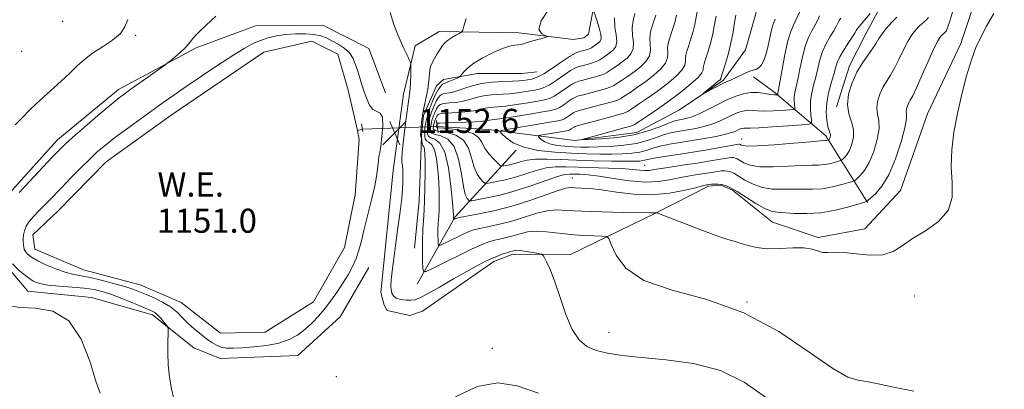
# Model space of a CAD drawing. Extents: x 2087300 to 2090200, y 332300 to 335200.
# Drawn here: x 2089110 to 2089437, y 334243 to 334366 of the extents above; entities that cross this region are included whole.
import ezdxf

# ---------------------------------------------------------------- set-up
doc = ezdxf.new("R2010")
doc.units = 0
doc.header["$MEASUREMENT"] = 0
doc.linetypes.add('rvrstm', pattern=[117.1, 50, -3.9, 0.5, -3.9, 0.5, -3.9, 0.5, -3.9, 50])
for name, color, linetype, lineweight in [('CULVERT - HEADWALL', 44, 'Continuous', 13), ('DTM HARD BREAKLINE', 7, 'Continuous', 0), ('DTM SPOT ELEVATION', 2, 'Continuous', 13), ('INDEX CONTOUR', 41, 'Continuous', 13), ('INTERMEDIATE CONTOUR', 44, 'Continuous', 0), ('INTERMEDIATE CONTOUR DEPRESSION', 44, 'Continuous', 0), ('POND', 7, 'Continuous', 0), ('SPOT ELEVATION', 7, 'Continuous', 0), ('STREAM - RIVER SINGLE LINE', 142, 'rvrstm', 0), ('STREAM - RIVER SINGLE LINE UNDER ROAD', 9, 'Continuous', 0), ('WATER ELEVATION', 140, 'Continuous', 0)]:
    doc.layers.add(name, color=color, linetype=linetype, lineweight=lineweight)
doc.styles.add('Style-ITALICS', font='ITALICS.shx')

# ---------------------------------------------------------------- blocks, each defined once
blk = doc.blocks.new('SPOT')
at = {"layer": 'SPOT ELEVATION'}
for p, q in [((-3.91, -3.91), (3.82, 3.81)), ((-1.65, 3.77), (1.72, -3.93))]:
    blk.add_line(p, q, dxfattribs=at)

msp = doc.modelspace()

# ---------------------------------------------------------------- linework, layer by layer
at = {"layer": 'CULVERT - HEADWALL'}
for points in [[(2089223, 334331.01, 1152.27), (2089223.52, 334328.46, 1152.27)], [(2089247.96, 334332.14, 1140.5), (2089248.49, 334328.07, 1140.5)]]:
    msp.add_polyline3d(points, dxfattribs=at)
at = {"layer": 'DTM HARD BREAKLINE'}
for points in [[(2089380.909, 334336.649, 1141.594), (2089385.172, 334350.231, 1141.512), (2089390.563, 334360.854, 1141.015), (2089395.49, 334369.923, 1140.386), (2089397.615, 334373.847, 1139.723), (2089401.185, 334381.241, 1139.309), (2089404.338, 334387.363, 1138.813), (2089409.772, 334396.794, 1138.581), (2089414.53, 334404.969, 1138.167)], [(2089429.16, 334378.83, 1148.03), (2089422.2, 334357.68, 1147.73), (2089411.04, 334334.26, 1147.44), (2089402.15, 334308.85, 1147.14), (2089390.24, 334296.13, 1147.14), (2089374.78, 334293.23, 1147.73), (2089359.63, 334298.37, 1146.85), (2089346.34, 334308.95, 1146.26), (2089342.47, 334310.59, 1146.26), (2089338.32, 334310.29, 1146.26), (2089320.73, 334301.33, 1148.03), (2089292.46, 334287.55, 1151.57), (2089273.38, 334287.64, 1152.46), (2089266.99, 334285.24, 1152.46), (2089243.29, 334268.7, 1153.05), (2089239.1, 334267.31, 1153.05), (2089231.63, 334268.98, 1152.46), (2089230.6, 334270.75, 1152.46), (2089229.43, 334274.92, 1152.46), (2089233.53, 334315.5, 1152.75), (2089236.96, 334340.84, 1152.75), (2089240.92, 334356.86, 1151.57), (2089248.84, 334361.7, 1150.69), (2089275.33, 334361.17, 1148.32), (2089293.44, 334358.99, 1147.73), (2089296.95, 334359.53, 1147.73), (2089298.51, 334360.78, 1147.73), (2089300.08, 334369.5, 1145.96)], [(2089230.98, 334341.23, 1153.38), (2089225.47, 334356.03, 1153.19), (2089210.22, 334363.8, 1153.05), (2089187.89, 334363.49, 1153.05), (2089168.14, 334356.21, 1153.72), (2089142.34, 334342.36, 1154.46), (2089122.11, 334325.7, 1154.58), (2089107.05, 334308.98, 1154.49), (2089102.12, 334293.73, 1154.35), (2089102.29, 334287.07, 1154.35), (2089112.21, 334275.44, 1155.04), (2089133.34, 334273.29, 1155.67), (2089153.58, 334267.51, 1154.54), (2089167.36, 334256.61, 1153.13), (2089176.08, 334253.03, 1152.63), (2089201.87, 334254.03, 1152.84), (2089216.01, 334266.82, 1153.18), (2089225.47, 334283.29, 1152.84)], [(2089240.677, 334289.664, 1150.884), (2089242.203, 334305.426, 1150.834), (2089242.92, 334323.392, 1150.553), (2089243.005, 334327.152, 1149.89), (2089243.646, 334333.751, 1149.791), (2089247.951, 334343.587, 1149.178), (2089250.314, 334345.664, 1148.682), (2089261.646, 334347.683, 1147.258), (2089276.344, 334347.699, 1147.258), (2089281.467, 334348.304, 1147.142)], [(2089391.15, 334304.87, 1146.09), (2089377.35, 334327.02, 1139.6), (2089360.53, 334341.33, 1133.7), (2089353.26, 334346.64, 1132.51)], [(2089241.53, 334277.75, 1150.81), (2089254.14, 334300.08, 1145.8), (2089274.4, 334322.26, 1138.12)]]:
    msp.add_polyline3d(points, dxfattribs=at)
at = {"layer": 'DTM SPOT ELEVATION'}
for p in [(2089123.74, 334365.06, 1157.4), (2089148.04, 334360.43, 1155.8), (2089110.12, 334355.04, 1157.67), (2089349.37, 334325.96, 1139.22), (2089317.15, 334317.2, 1141.09), (2089293.12, 334312.95, 1145.18), (2089406.78, 334273.84, 1148.99), (2089351.15, 334271.79, 1150), (2089305.3, 334261.64, 1151.26), (2089266.52, 334256.46, 1153.57), (2089214.66, 334246.94, 1152.83)]:
    msp.add_point(p, dxfattribs=at)
at = {"layer": 'INDEX CONTOUR'}
for points in [[(2089392.044, 334367.666, 1140), (2089387.813, 334362.635, 1140), (2089387.608, 334362.354, 1140), (2089387.425, 334362.025, 1140), (2089387.044, 334361.368, 1140), (2089386.248, 334360.105, 1140), (2089384.918, 334358.079, 1140), (2089383.362, 334355.647, 1140), (2089381.996, 334353.292, 1140), (2089381.112, 334351.343, 1140), (2089380.521, 334349.51, 1140), (2089379.916, 334347.346, 1140), (2089379.086, 334344.54, 1140), (2089378.22, 334341.301, 1140), (2089377.607, 334337.973, 1140), (2089377.457, 334334.869, 1140), (2089377.658, 334332.196, 1140), (2089378.02, 334330.132, 1140), (2089378.377, 334328.781, 1140), (2089378.663, 334327.965, 1140), (2089378.834, 334327.428, 1140), (2089378.865, 334326.961, 1140), (2089378.788, 334326.548, 1140), (2089378.655, 334326.211, 1140), (2089378.51, 334325.972, 1140), (2089378.378, 334325.814, 1140), (2089378.217, 334325.673, 1140), (2089378.155, 334325.643, 1140), (2089377.827, 334325.543, 1140), (2089377.549, 334325.474, 1140), (2089377.246, 334325.421, 1140), (2089375.417, 334325.297, 1140), (2089372.189, 334325.042, 1140), (2089366.633, 334324.575, 1140), (2089360.128, 334324.051, 1140), (2089354.514, 334323.679, 1140), (2089351.177, 334323.607, 1140), (2089349.695, 334323.746, 1140), (2089349.194, 334323.95, 1140), (2089348.938, 334324.097, 1140), (2089348.753, 334324.181, 1140), (2089348.6, 334324.221, 1140), (2089348.366, 334324.22, 1140), (2089347.622, 334324.107, 1140), (2089345.863, 334323.8, 1140), (2089342.743, 334323.242, 1140), (2089338.562, 334322.511, 1140), (2089333.782, 334321.717, 1140), (2089328.875, 334320.955, 1140), (2089324.382, 334320.273, 1140), (2089320.852, 334319.705, 1140), (2089318.652, 334319.274, 1140), (2089316.555, 334318.757, 1140), (2089315.539, 334318.624, 1140), (2089313.791, 334318.558, 1140), (2089310.745, 334318.551, 1140), (2089306.07, 334318.597, 1140), (2089300.371, 334318.704, 1140), (2089294.489, 334318.883, 1140), (2089289.145, 334319.118, 1140), (2089284.572, 334319.293, 1140), (2089280.885, 334319.267, 1140), (2089278.125, 334318.949, 1140), (2089276.043, 334318.446, 1140), (2089274.314, 334317.916, 1140), (2089272.702, 334317.488, 1140), (2089271.289, 334317.179, 1140), (2089270.245, 334316.979, 1140), (2089269.639, 334316.914, 1140), (2089269.15, 334317.151, 1140), (2089268.36, 334317.893, 1140), (2089266.997, 334319.264, 1140), (2089265.376, 334321.065, 1140), (2089263.958, 334323.012, 1140), (2089263.005, 334324.859, 1140), (2089261.973, 334326.472, 1140), (2089260.119, 334327.751, 1140), (2089256.997, 334328.627, 1140), (2089253.371, 334329.174, 1140), (2089250.303, 334329.498, 1140), (2089248.588, 334329.698, 1140), (2089247.955, 334329.831, 1140), (2089247.867, 334329.942, 1140), (2089247.875, 334330.071, 1140), (2089247.898, 334330.228, 1140), (2089247.942, 334330.414, 1140), (2089248.011, 334330.627, 1140), (2089248.095, 334330.841, 1140), (2089248.18, 334331.027, 1140), (2089248.345, 334331.161, 1140), (2089249.038, 334331.255, 1140), (2089250.796, 334331.327, 1140), (2089257.598, 334331.485, 1140), (2089260.859, 334331.612, 1140), (2089262.922, 334331.788, 1140), (2089264.05, 334331.978, 1140), (2089264.76, 334332.134, 1140), (2089265.583, 334332.24, 1140), (2089267.084, 334332.409, 1140), (2089269.837, 334332.785, 1140), (2089274.118, 334333.45, 1140), (2089279, 334334.246, 1140), (2089283.254, 334334.951, 1140), (2089285.981, 334335.424, 1140), (2089287.591, 334335.831, 1140), (2089288.818, 334336.418, 1140), (2089290.232, 334337.341, 1140), (2089291.737, 334338.401, 1140), (2089293.071, 334339.31, 1140), (2089294.095, 334339.867, 1140), (2089295.176, 334340.233, 1140), (2089296.805, 334340.651, 1140), (2089299.271, 334341.295, 1140), (2089302.055, 334342.054, 1140), (2089304.435, 334342.739, 1140), (2089305.91, 334343.235, 1140), (2089306.856, 334343.7, 1140), (2089307.873, 334344.364, 1140), (2089309.419, 334345.397, 1140), (2089311.4, 334346.745, 1140), (2089313.586, 334348.296, 1140), (2089315.728, 334349.958, 1140), (2089317.538, 334351.711, 1140), (2089318.712, 334353.553, 1140), (2089319.074, 334355.478, 1140), (2089318.859, 334359.479, 1140), (2089319.111, 334361.493, 1140), (2089319.645, 334363.457, 1140), (2089320.854, 334367.041, 1140)], [(2089406.597, 334242.206, 1150), (2089399.801, 334243.479, 1150), (2089394.649, 334244.626, 1150), (2089390.846, 334245.391, 1150), (2089387.91, 334245.777, 1150), (2089384.631, 334246.784, 1150), (2089379.612, 334249.669, 1150), (2089371.825, 334255.169, 1150), (2089361.701, 334261.963, 1150), (2089350.039, 334268.208, 1150), (2089337.751, 334272.576, 1150), (2089326.209, 334275.765, 1150), (2089316.904, 334278.99, 1150), (2089310.907, 334283.087, 1150), (2089307.624, 334287.401, 1150), (2089306.051, 334290.905, 1150), (2089305.234, 334292.845, 1150), (2089304.426, 334293.566, 1150), (2089302.935, 334293.683, 1150), (2089300.26, 334293.725, 1150), (2089296.661, 334293.861, 1150), (2089292.588, 334294.169, 1150), (2089284.54, 334295.158, 1150), (2089281.063, 334295.357, 1150), (2089278.18, 334295.082, 1150), (2089275.719, 334294.482, 1150), (2089273.424, 334293.791, 1150), (2089271.109, 334293.193, 1150), (2089268.856, 334292.682, 1150), (2089266.815, 334292.207, 1150), (2089265, 334291.674, 1150), (2089262.884, 334290.837, 1150), (2089259.803, 334289.413, 1150), (2089255.411, 334287.271, 1150), (2089250.626, 334284.894, 1150), (2089246.681, 334282.92, 1150), (2089244.488, 334281.885, 1150), (2089243.657, 334281.918, 1150), (2089243.477, 334283.047, 1150), (2089243.369, 334285.25, 1150), (2089243.283, 334288.312, 1150), (2089243.304, 334291.967, 1150), (2089243.483, 334295.995, 1150), (2089243.748, 334300.355, 1150), (2089243.994, 334305.053, 1150), (2089244.138, 334309.991, 1150), (2089244.188, 334314.669, 1150), (2089244.171, 334318.486, 1150), (2089244.113, 334321.003, 1150), (2089244.012, 334322.438, 1150), (2089243.864, 334323.17, 1150), (2089243.669, 334323.55, 1150), (2089243.461, 334323.817, 1150), (2089243.276, 334324.178, 1150), (2089243.146, 334324.775, 1150), (2089243.068, 334325.471, 1150), (2089242.998, 334326.391, 1150), (2089242.975, 334326.52, 1150), (2089242.933, 334326.557, 1150), (2089242.86, 334326.6, 1150), (2089242.779, 334326.686, 1150), (2089242.721, 334326.837, 1150), (2089242.71, 334327.103, 1150), (2089242.931, 334330.159, 1150), (2089243.133, 334332.2, 1150), (2089243.482, 334334.607, 1150), (2089244.001, 334337.236, 1150), (2089244.578, 334339.894, 1150), (2089245.066, 334342.37, 1150), (2089245.356, 334344.497, 1150), (2089245.503, 334346.27, 1150), (2089245.598, 334347.72, 1150), (2089245.735, 334348.914, 1150), (2089246.005, 334350.02, 1150), (2089246.498, 334351.239, 1150), (2089247.265, 334352.7, 1150), (2089248.196, 334354.267, 1150), (2089249.138, 334355.736, 1150), (2089249.993, 334356.952, 1150), (2089250.869, 334357.966, 1150), (2089251.926, 334358.877, 1150), (2089253.247, 334359.752, 1150), (2089254.605, 334360.526, 1150), (2089255.696, 334361.102, 1150), (2089256.317, 334361.486, 1150), (2089256.669, 334362.102, 1150), (2089257.054, 334363.477, 1150), (2089257.811, 334366.001, 1150)]]:
    msp.add_polyline3d(points, dxfattribs=at)
at = {"layer": 'INTERMEDIATE CONTOUR'}
for points in [[(2089357.631, 334239.972, 1152), (2089350.18, 334245.168, 1152), (2089342.266, 334248.989, 1152), (2089333.377, 334251.343, 1152), (2089324.291, 334252.628, 1152), (2089316.109, 334253.367, 1152), (2089309.673, 334254.011, 1152), (2089304.792, 334254.75, 1152), (2089301.017, 334255.699, 1152), (2089297.946, 334257.042, 1152), (2089295.356, 334259.202, 1152), (2089293.07, 334262.665, 1152), (2089290.951, 334267.65, 1152), (2089289.004, 334273.304, 1152), (2089287.275, 334278.506, 1152), (2089285.808, 334282.368, 1152), (2089284.65, 334284.931, 1152), (2089283.848, 334286.472, 1152), (2089283.368, 334287.271, 1152), (2089282.839, 334287.632, 1152), (2089281.806, 334287.868, 1152), (2089279.99, 334288.21, 1152), (2089277.811, 334288.595, 1152), (2089275.861, 334288.884, 1152), (2089274.587, 334288.973, 1152), (2089273.856, 334288.912, 1152), (2089272.278, 334288.487, 1152), (2089271.287, 334288.169, 1152), (2089269.84, 334287.651, 1152), (2089268.044, 334286.954, 1152), (2089266.058, 334286.119, 1152), (2089263.95, 334285.14, 1152), (2089261.407, 334283.834, 1152), (2089258.023, 334281.968, 1152), (2089253.623, 334279.457, 1152), (2089248.955, 334276.769, 1152), (2089244.999, 334274.521, 1152), (2089242.447, 334273.171, 1152), (2089240.859, 334272.569, 1152), (2089239.511, 334272.41, 1152), (2089237.862, 334272.445, 1152), (2089236.101, 334272.667, 1152), (2089234.605, 334273.12, 1152), (2089233.654, 334273.831, 1152), (2089233.157, 334274.747, 1152), (2089232.929, 334275.793, 1152), (2089232.834, 334277.044, 1152), (2089232.934, 334279.16, 1152), (2089233.343, 334282.953, 1152), (2089234.11, 334288.839, 1152), (2089235.04, 334295.663, 1152), (2089235.875, 334301.874, 1152), (2089236.416, 334306.303, 1152), (2089236.696, 334309.3, 1152), (2089236.807, 334311.589, 1152), (2089236.823, 334313.741, 1152), (2089236.768, 334315.673, 1152), (2089236.647, 334317.147, 1152), (2089236.489, 334318.118, 1152), (2089236.412, 334319.302, 1152), (2089236.557, 334321.611, 1152), (2089237.004, 334325.588, 1152), (2089237.602, 334330.297, 1152), (2089238.142, 334334.433, 1152), (2089238.628, 334338.37, 1152), (2089238.739, 334339.14, 1152), (2089238.881, 334339.908, 1152), (2089239.047, 334340.986, 1152), (2089239.2, 334342.622, 1152), (2089239.316, 334344.916, 1152), (2089239.394, 334347.391, 1152), (2089239.461, 334350.561, 1152), (2089239.43, 334351.068, 1152), (2089239.324, 334351.376, 1152), (2089238.818, 334352.519, 1152), (2089238.423, 334353.374, 1152), (2089237.241, 334355.837, 1152), (2089236.303, 334357.832, 1152), (2089235.075, 334360.567, 1152), (2089233.751, 334363.981, 1152), (2089232.578, 334367.958, 1152)], [(2089433.14, 334367.681, 1148), (2089430.722, 334363.405, 1148), (2089428.775, 334359.808, 1148), (2089427.191, 334356.37, 1148), (2089425.698, 334352.285, 1148), (2089424.094, 334346.98, 1148), (2089422.475, 334340.824, 1148), (2089421.005, 334334.416, 1148), (2089419.844, 334328.25, 1148), (2089419.117, 334322.39, 1148), (2089418.94, 334316.787, 1148), (2089419.247, 334311.437, 1148), (2089419.241, 334306.492, 1148), (2089417.941, 334302.146, 1148), (2089414.724, 334298.525, 1148), (2089410.385, 334295.491, 1148), (2089406.082, 334292.838, 1148), (2089402.644, 334290.446, 1148), (2089399.629, 334288.546, 1148), (2089396.277, 334287.454, 1148), (2089392.074, 334287.34, 1148), (2089387.528, 334287.794, 1148), (2089383.399, 334288.26, 1148), (2089380.262, 334288.334, 1148), (2089377.975, 334288.224, 1148), (2089376.21, 334288.286, 1148), (2089374.616, 334288.757, 1148), (2089372.728, 334289.389, 1148), (2089370.054, 334289.813, 1148), (2089366.303, 334289.783, 1148), (2089361.978, 334289.553, 1148), (2089357.781, 334289.501, 1148), (2089354.274, 334289.898, 1148), (2089351.457, 334290.582, 1148), (2089349.189, 334291.282, 1148), (2089347.212, 334291.84, 1148), (2089344.803, 334292.539, 1148), (2089341.127, 334293.776, 1148), (2089335.742, 334295.771, 1148), (2089329.813, 334298.05, 1148), (2089321.156, 334301.421, 1148), (2089320.976, 334301.468, 1148), (2089320.721, 334301.421, 1148), (2089319.181, 334301.447, 1148), (2089310.011, 334301.568, 1148), (2089302.864, 334301.701, 1148), (2089296.205, 334301.927, 1148), (2089291.35, 334302.226, 1148), (2089287.832, 334302.381, 1148), (2089284.737, 334302.122, 1148), (2089281.321, 334301.277, 1148), (2089277.525, 334300.063, 1148), (2089273.46, 334298.791, 1148), (2089269.295, 334297.719, 1148), (2089265.435, 334296.878, 1148), (2089262.344, 334296.245, 1148), (2089260.292, 334295.762, 1148), (2089258.779, 334295.249, 1148), (2089257.106, 334294.493, 1148), (2089254.806, 334293.371, 1148), (2089250.233, 334291.092, 1148), (2089249.084, 334290.549, 1148), (2089248.649, 334290.566, 1148), (2089248.555, 334291.157, 1148), (2089248.498, 334292.312, 1148), (2089248.453, 334293.916, 1148), (2089248.464, 334295.83, 1148), (2089248.558, 334297.94, 1148), (2089248.697, 334300.224, 1148), (2089248.826, 334302.685, 1148), (2089248.894, 334305.346, 1148), (2089248.87, 334308.323, 1148), (2089248.726, 334311.75, 1148), (2089248.435, 334315.626, 1148), (2089247.963, 334319.396, 1148), (2089247.277, 334322.367, 1148), (2089246.383, 334324.059, 1148), (2089245.447, 334324.848, 1148), (2089244.676, 334325.321, 1148), (2089244.226, 334325.972, 1148), (2089244.048, 334326.904, 1148), (2089244.045, 334328.127, 1148), (2089244.149, 334329.65, 1148), (2089244.416, 334331.498, 1148), (2089244.935, 334333.699, 1148), (2089245.753, 334336.212, 1148), (2089246.747, 334338.745, 1148), (2089247.753, 334340.936, 1148), (2089248.635, 334342.51, 1148), (2089249.377, 334343.523, 1148), (2089249.991, 334344.115, 1148), (2089250.516, 334344.431, 1148), (2089251.085, 334344.634, 1148), (2089251.86, 334344.897, 1148), (2089252.924, 334345.335, 1148), (2089254.067, 334345.848, 1148), (2089255.003, 334346.285, 1148), (2089255.542, 334346.554, 1148), (2089255.869, 334346.82, 1148), (2089256.998, 334348.208, 1148), (2089258.305, 334349.492, 1148), (2089260.41, 334351.099, 1148), (2089263.392, 334352.919, 1148), (2089266.764, 334354.674, 1148), (2089269.89, 334356.041, 1148), (2089272.274, 334356.796, 1148), (2089273.959, 334357.098, 1148), (2089275.124, 334357.205, 1148), (2089275.98, 334357.337, 1148), (2089276.86, 334357.577, 1148), (2089278.129, 334357.966, 1148), (2089280.001, 334358.518, 1148), (2089283.793, 334359.602, 1148), (2089284.71, 334359.888, 1148), (2089284.783, 334360.088, 1148), (2089284.075, 334360.373, 1148), (2089282.827, 334360.981, 1148), (2089281.999, 334362.409, 1148), (2089282.726, 334365.223, 1148), (2089285.708, 334369.691, 1148)], [(2089419.634, 334368.815, 1146), (2089418.51, 334365.108, 1146), (2089417.737, 334362.842, 1146), (2089417.243, 334361.754, 1146), (2089416.891, 334361.295, 1146), (2089416.557, 334360.998, 1146), (2089416.191, 334360.7, 1146), (2089415.762, 334360.321, 1146), (2089415.21, 334359.703, 1146), (2089414.38, 334358.377, 1146), (2089413.093, 334355.796, 1146), (2089411.269, 334351.705, 1146), (2089409.24, 334347.013, 1146), (2089407.435, 334342.921, 1146), (2089406.181, 334340.319, 1146), (2089405.385, 334338.873, 1146), (2089404.849, 334337.938, 1146), (2089404.419, 334336.991, 1146), (2089404.118, 334336.006, 1146), (2089404.013, 334335.077, 1146), (2089404.099, 334334.157, 1146), (2089404.076, 334332.619, 1146), (2089403.572, 334329.694, 1146), (2089402.316, 334324.953, 1146), (2089400.456, 334319.325, 1146), (2089398.235, 334314.083, 1146), (2089395.917, 334310.233, 1146), (2089393.8, 334307.726, 1146), (2089392.2, 334306.247, 1146), (2089391.23, 334305.465, 1146), (2089390.233, 334304.982, 1146), (2089388.353, 334304.384, 1146), (2089384.989, 334303.394, 1146), (2089380.54, 334302.276, 1146), (2089375.662, 334301.431, 1146), (2089370.951, 334301.146, 1146), (2089366.773, 334301.251, 1146), (2089361.093, 334301.607, 1146), (2089359.189, 334301.945, 1146), (2089357.018, 334302.847, 1146), (2089354.091, 334304.53, 1146), (2089347.837, 334308.486, 1146), (2089345.618, 334309.769, 1146), (2089344.005, 334310.498, 1146), (2089342.68, 334310.846, 1146), (2089341.4, 334310.97, 1146), (2089340.227, 334310.962, 1146), (2089339.296, 334310.899, 1146), (2089338.343, 334310.798, 1146), (2089338.092, 334310.759, 1146), (2089337.728, 334310.691, 1146), (2089336.724, 334310.455, 1146), (2089334.474, 334309.881, 1146), (2089330.567, 334308.909, 1146), (2089325.386, 334307.909, 1146), (2089319.508, 334307.355, 1146), (2089313.49, 334307.572, 1146), (2089307.787, 334308.271, 1146), (2089302.829, 334309.015, 1146), (2089298.947, 334309.461, 1146), (2089296.068, 334309.657, 1146), (2089294.017, 334309.745, 1146), (2089292.521, 334309.798, 1146), (2089290.909, 334309.606, 1146), (2089288.409, 334308.887, 1146), (2089279.331, 334305.643, 1146), (2089273.495, 334303.792, 1146), (2089267.48, 334302.245, 1146), (2089262.014, 334301.074, 1146), (2089255.584, 334299.851, 1146), (2089254.673, 334299.661, 1146), (2089254.411, 334299.572, 1146), (2089253.68, 334299.214, 1146), (2089253.641, 334299.215, 1146), (2089253.632, 334299.269, 1146), (2089253.623, 334299.52, 1146), (2089253.657, 334300.317, 1146), (2089253.65, 334300.702, 1146), (2089253.552, 334301.977, 1146), (2089253.282, 334305.015, 1146), (2089252.758, 334310.25, 1146), (2089251.914, 334316.354, 1146), (2089250.69, 334321.564, 1146), (2089249.095, 334324.564, 1146), (2089247.435, 334325.849, 1146), (2089246.082, 334326.364, 1146), (2089245.316, 334326.904, 1146), (2089245.025, 334327.635, 1146), (2089245, 334328.58, 1146), (2089245.08, 334329.755, 1146), (2089245.286, 334331.181, 1146), (2089245.687, 334332.877, 1146), (2089246.318, 334334.816, 1146), (2089247.084, 334336.769, 1146), (2089247.86, 334338.459, 1146), (2089248.562, 334339.674, 1146), (2089249.292, 334340.456, 1146), (2089250.192, 334340.918, 1146), (2089251.389, 334341.184, 1146), (2089252.921, 334341.444, 1146), (2089254.81, 334341.904, 1146), (2089257.079, 334342.691, 1146), (2089259.773, 334343.611, 1146), (2089262.937, 334344.392, 1146), (2089266.526, 334344.834, 1146), (2089270.117, 334345.022, 1146), (2089273.191, 334345.112, 1146), (2089275.384, 334345.233, 1146), (2089276.934, 334345.4, 1146), (2089278.231, 334345.601, 1146), (2089279.636, 334345.871, 1146), (2089281.371, 334346.439, 1146), (2089283.626, 334347.585, 1146), (2089286.474, 334349.444, 1146), (2089289.505, 334351.577, 1146), (2089292.19, 334353.406, 1146), (2089294.133, 334354.498, 1146), (2089295.467, 334355.007, 1146), (2089297.342, 334355.434, 1146), (2089298.137, 334355.664, 1146), (2089298.827, 334355.934, 1146), (2089299.411, 334356.248, 1146), (2089299.922, 334356.592, 1146), (2089301.884, 334357.986, 1146), (2089302.346, 334358.412, 1146), (2089302.627, 334359.186, 1146), (2089302.554, 334360.632, 1146), (2089302.032, 334362.904, 1146), (2089301.279, 334365.466, 1146), (2089300.059, 334369.238, 1146)], [(2089400.875, 334366.428, 1142), (2089399.193, 334364.733, 1142), (2089397.468, 334362.8, 1142), (2089395.98, 334360.927, 1142), (2089394.903, 334359.318, 1142), (2089393.991, 334357.791, 1142), (2089392.886, 334356.068, 1142), (2089391.341, 334353.919, 1142), (2089389.509, 334351.284, 1142), (2089387.652, 334348.154, 1142), (2089386.027, 334344.578, 1142), (2089384.889, 334340.855, 1142), (2089384.495, 334337.347, 1142), (2089384.954, 334334.319, 1142), (2089385.815, 334331.647, 1142), (2089386.483, 334329.111, 1142), (2089386.505, 334326.567, 1142), (2089385.988, 334324.175, 1142), (2089385.182, 334322.169, 1142), (2089384.313, 334320.725, 1142), (2089383.519, 334319.785, 1142), (2089382.918, 334319.229, 1142), (2089382.555, 334318.937, 1142), (2089382.182, 334318.756, 1142), (2089381.476, 334318.532, 1142), (2089380.214, 334318.16, 1142), (2089378.546, 334317.741, 1142), (2089376.717, 334317.425, 1142), (2089374.844, 334317.307, 1142), (2089372.536, 334317.282, 1142), (2089369.273, 334317.183, 1142), (2089364.787, 334316.919, 1142), (2089359.815, 334316.681, 1142), (2089355.348, 334316.735, 1142), (2089352.148, 334317.248, 1142), (2089350.07, 334318.029, 1142), (2089347.833, 334319.321, 1142), (2089347.17, 334319.62, 1142), (2089346.627, 334319.763, 1142), (2089346.044, 334319.803, 1142), (2089345.157, 334319.726, 1142), (2089343.674, 334319.5, 1142), (2089338.296, 334318.579, 1142), (2089334.563, 334317.972, 1142), (2089330.37, 334317.334, 1142), (2089326.234, 334316.718, 1142), (2089322.75, 334316.179, 1142), (2089320.33, 334315.766, 1142), (2089318.648, 334315.513, 1142), (2089317.193, 334315.452, 1142), (2089315.476, 334315.591, 1142), (2089313.102, 334315.845, 1142), (2089309.697, 334316.109, 1142), (2089305.091, 334316.301, 1142), (2089294.985, 334316.577, 1142), (2089290.937, 334316.714, 1142), (2089287.544, 334316.697, 1142), (2089284.372, 334316.331, 1142), (2089281.077, 334315.501, 1142), (2089274.225, 334313.295, 1142), (2089270.896, 334312.411, 1142), (2089267.98, 334311.773, 1142), (2089265.824, 334311.361, 1142), (2089264.63, 334311.171, 1142), (2089264.016, 334311.272, 1142), (2089263.457, 334311.751, 1142), (2089262.558, 334312.703, 1142), (2089261.46, 334314.263, 1142), (2089260.434, 334316.574, 1142), (2089259.62, 334319.636, 1142), (2089258.64, 334322.878, 1142), (2089256.984, 334325.59, 1142), (2089254.366, 334327.244, 1142), (2089251.393, 334328.062, 1142), (2089248.896, 334328.454, 1142), (2089247.497, 334328.768, 1142), (2089246.978, 334329.099, 1142), (2089246.912, 334329.488, 1142), (2089246.944, 334329.966, 1142), (2089247.027, 334330.545, 1142), (2089247.19, 334331.235, 1142), (2089247.447, 334332.023, 1142), (2089247.758, 334332.817, 1142), (2089248.074, 334333.504, 1142), (2089248.417, 334333.998, 1142), (2089249.122, 334334.322, 1142), (2089250.596, 334334.524, 1142), (2089253.065, 334334.659, 1142), (2089256.039, 334334.804, 1142), (2089258.842, 334335.042, 1142), (2089260.974, 334335.422, 1142), (2089262.624, 334335.856, 1142), (2089264.153, 334336.22, 1142), (2089265.898, 334336.438, 1142), (2089268.095, 334336.613, 1142), (2089270.955, 334336.894, 1142), (2089274.54, 334337.378, 1142), (2089278.311, 334337.964, 1142), (2089281.58, 334338.501, 1142), (2089283.866, 334338.906, 1142), (2089285.517, 334339.368, 1142), (2089287.087, 334340.14, 1142), (2089288.979, 334341.375, 1142), (2089290.993, 334342.793, 1142), (2089292.777, 334344.008, 1142), (2089294.107, 334344.744, 1142), (2089295.273, 334345.157, 1142), (2089296.691, 334345.513, 1142), (2089298.628, 334346.008, 1142), (2089300.749, 334346.589, 1142), (2089302.566, 334347.137, 1142), (2089303.743, 334347.573, 1142), (2089304.545, 334347.998, 1142), (2089306.576, 334349.361, 1142), (2089308.063, 334350.374, 1142), (2089309.685, 334351.525, 1142), (2089311.267, 334352.777, 1142), (2089312.567, 334354.207, 1142), (2089313.322, 334355.927, 1142), (2089313.391, 334358.008, 1142), (2089313.118, 334360.358, 1142), (2089312.963, 334362.844, 1142), (2089313.269, 334365.326, 1142), (2089313.894, 334367.64, 1142)], [(2089382.312, 334366.049, 1138), (2089381.786, 334365.31, 1138), (2089381.323, 334364.452, 1138), (2089380.77, 334363.346, 1138), (2089379.956, 334361.877, 1138), (2089378.792, 334359.967, 1138), (2089377.466, 334357.667, 1138), (2089376.243, 334355.063, 1138), (2089375.318, 334352.25, 1138), (2089374.605, 334349.355, 1138), (2089373.95, 334346.515, 1138), (2089373.253, 334343.828, 1138), (2089372.625, 334341.253, 1138), (2089372.234, 334338.708, 1138), (2089372.188, 334336.181, 1138), (2089372.368, 334333.914, 1138), (2089372.596, 334332.214, 1138), (2089372.602, 334331.28, 1138), (2089371.747, 334330.873, 1138), (2089369.297, 334330.643, 1138), (2089364.888, 334330.322, 1138), (2089359.639, 334329.956, 1138), (2089355.035, 334329.675, 1138), (2089352.198, 334329.566, 1138), (2089350.088, 334329.563, 1138), (2089349.51, 334329.474, 1138), (2089348.901, 334329.283, 1138), (2089348.221, 334328.99, 1138), (2089347.382, 334328.597, 1138), (2089346.083, 334328.104, 1138), (2089343.975, 334327.511, 1138), (2089340.841, 334326.827, 1138), (2089336.996, 334326.105, 1138), (2089332.891, 334325.407, 1138), (2089328.929, 334324.778, 1138), (2089325.33, 334324.176, 1138), (2089322.265, 334323.546, 1138), (2089319.814, 334322.856, 1138), (2089317.679, 334322.179, 1138), (2089315.467, 334321.613, 1138), (2089312.853, 334321.234, 1138), (2089309.778, 334321.02, 1138), (2089306.249, 334320.926, 1138), (2089302.264, 334320.918, 1138), (2089297.782, 334321.002, 1138), (2089292.75, 334321.197, 1138), (2089287.236, 334321.541, 1138), (2089281.776, 334322.157, 1138), (2089277.024, 334323.182, 1138), (2089273.49, 334324.667, 1138), (2089271.102, 334326.287, 1138), (2089269.642, 334327.622, 1138), (2089269.014, 334328.384, 1138), (2089269.608, 334328.802, 1138), (2089271.93, 334329.235, 1138), (2089285.599, 334331.514, 1138), (2089288.295, 334331.975, 1138), (2089289.689, 334332.299, 1138), (2089290.548, 334332.696, 1138), (2089291.485, 334333.307, 1138), (2089292.482, 334334.008, 1138), (2089293.364, 334334.61, 1138), (2089294.083, 334334.991, 1138), (2089295.078, 334335.308, 1138), (2089299.914, 334336.582, 1138), (2089303.362, 334337.517, 1138), (2089306.304, 334338.341, 1138), (2089308.076, 334338.897, 1138), (2089309.167, 334339.403, 1138), (2089310.362, 334340.171, 1138), (2089312.261, 334341.433, 1138), (2089314.738, 334343.115, 1138), (2089317.485, 334345.066, 1138), (2089320.189, 334347.139, 1138), (2089322.51, 334349.215, 1138), (2089324.103, 334351.179, 1138), (2089324.759, 334352.948, 1138), (2089324.818, 334354.568, 1138), (2089324.756, 334356.113, 1138), (2089324.952, 334357.659, 1138), (2089325.397, 334359.274, 1138), (2089325.983, 334361.024, 1138), (2089326.611, 334362.95, 1138), (2089327.215, 334364.995, 1138), (2089327.734, 334367.073, 1138)], [(2089375.222, 334366.879, 1136), (2089374.492, 334365.322, 1136), (2089373.665, 334363.649, 1136), (2089372.665, 334361.854, 1136), (2089371.57, 334359.686, 1136), (2089370.491, 334356.834, 1136), (2089369.524, 334353.157, 1136), (2089368.688, 334349.201, 1136), (2089367.984, 334345.683, 1136), (2089367.01, 334341.347, 1136), (2089366.79, 334339.928, 1136), (2089366.766, 334338.576, 1136), (2089366.862, 334337.363, 1136), (2089366.984, 334336.454, 1136), (2089366.987, 334335.955, 1136), (2089366.53, 334335.737, 1136), (2089365.219, 334335.614, 1136), (2089362.838, 334335.447, 1136), (2089359.871, 334335.284, 1136), (2089356.974, 334335.223, 1136), (2089354.657, 334335.318, 1136), (2089352.834, 334335.453, 1136), (2089351.266, 334335.469, 1136), (2089349.739, 334335.235, 1136), (2089348.131, 334334.73, 1136), (2089346.338, 334333.957, 1136), (2089344.283, 334332.949, 1136), (2089341.984, 334331.853, 1136), (2089339.481, 334330.844, 1136), (2089336.825, 334330.056, 1136), (2089334.101, 334329.46, 1136), (2089331.407, 334328.99, 1136), (2089328.807, 334328.566, 1136), (2089326.256, 334328.074, 1136), (2089323.678, 334327.387, 1136), (2089320.976, 334326.438, 1136), (2089317.95, 334325.392, 1136), (2089314.377, 334324.47, 1136), (2089310.166, 334323.844, 1136), (2089305.765, 334323.481, 1136), (2089301.753, 334323.302, 1136), (2089298.546, 334323.232, 1136), (2089295.888, 334323.248, 1136), (2089293.357, 334323.341, 1136), (2089290.656, 334323.51, 1136), (2089287.982, 334323.811, 1136), (2089285.655, 334324.314, 1136), (2089283.924, 334325.041, 1136), (2089282.754, 334325.834, 1136), (2089282.039, 334326.488, 1136), (2089281.732, 334326.862, 1136), (2089282.023, 334327.066, 1136), (2089283.16, 334327.278, 1136), (2089291.175, 334328.62, 1136), (2089291.858, 334328.779, 1136), (2089292.279, 334328.973, 1136), (2089292.737, 334329.273, 1136), (2089293.658, 334329.911, 1136), (2089294.07, 334330.114, 1136), (2089294.982, 334330.384, 1136), (2089300.557, 334331.87, 1136), (2089304.668, 334332.98, 1136), (2089308.174, 334333.942, 1136), (2089310.242, 334334.559, 1136), (2089311.479, 334335.106, 1136), (2089312.852, 334335.977, 1136), (2089315.103, 334337.469, 1136), (2089318.076, 334339.486, 1136), (2089321.386, 334341.836, 1136), (2089324.65, 334344.321, 1136), (2089327.482, 334346.719, 1136), (2089329.494, 334348.805, 1136), (2089330.443, 334350.418, 1136), (2089330.668, 334351.673, 1136), (2089330.652, 334352.748, 1136), (2089330.793, 334353.827, 1136), (2089331.148, 334355.091, 1136), (2089331.687, 334356.728, 1136), (2089332.368, 334358.859, 1136), (2089333.091, 334361.341, 1136), (2089333.746, 334363.966, 1136), (2089334.724, 334368.873, 1136)], [(2089369.121, 334369.307, 1134), (2089367.374, 334365.422, 1134), (2089366.539, 334363.743, 1134), (2089365.674, 334361.706, 1134), (2089364.739, 334358.605, 1134), (2089363.73, 334354.064, 1134), (2089362.771, 334349.047, 1134), (2089361.347, 334341.147, 1134), (2089361.343, 334340.971, 1134), (2089361.372, 334340.694, 1134), (2089361.313, 334340.6, 1134), (2089361.142, 334340.584, 1134), (2089360.788, 334340.571, 1134), (2089360.102, 334340.612, 1134), (2089358.914, 334340.771, 1134), (2089357.117, 334341.069, 1134), (2089354.882, 334341.341, 1134), (2089352.443, 334341.375, 1134), (2089349.969, 334340.996, 1134), (2089347.362, 334340.177, 1134), (2089344.455, 334338.923, 1134), (2089341.185, 334337.301, 1134), (2089337.885, 334335.603, 1134), (2089334.987, 334334.178, 1134), (2089332.81, 334333.285, 1134), (2089331.208, 334332.816, 1134), (2089329.924, 334332.573, 1134), (2089328.684, 334332.356, 1134), (2089327.181, 334331.972, 1134), (2089325.091, 334331.227, 1134), (2089322.149, 334330.021, 1134), (2089318.304, 334328.609, 1134), (2089313.564, 334327.341, 1134), (2089308.104, 334326.486, 1134), (2089302.775, 334325.998, 1134), (2089298.598, 334325.751, 1134), (2089296.414, 334325.66, 1134), (2089296.342, 334325.824, 1134), (2089298.322, 334326.383, 1134), (2089310.279, 334329.607, 1134), (2089312.478, 334330.24, 1134), (2089313.799, 334330.811, 1134), (2089315.342, 334331.784, 1134), (2089317.946, 334333.505, 1134), (2089321.413, 334335.856, 1134), (2089325.286, 334338.606, 1134), (2089329.111, 334341.502, 1134), (2089332.454, 334344.223, 1134), (2089334.885, 334346.43, 1134), (2089336.127, 334347.888, 1134), (2089336.518, 334348.778, 1134), (2089336.549, 334349.383, 1134), (2089336.636, 334349.993, 1134), (2089336.899, 334350.908, 1134), (2089337.391, 334352.433, 1134), (2089338.125, 334354.768, 1134), (2089338.968, 334357.687, 1134), (2089339.758, 334360.86, 1134), (2089340.371, 334363.969, 1134), (2089340.867, 334366.747, 1134)], [(2089360.427, 334365.714, 1132), (2089359.895, 334364.399, 1132), (2089359.384, 334362.651, 1132), (2089358.813, 334360.066, 1132), (2089358.177, 334357.055, 1132), (2089357.487, 334354.226, 1132), (2089356.751, 334352.067, 1132), (2089355.977, 334350.584, 1132), (2089355.165, 334349.661, 1132), (2089354.303, 334349.159, 1132), (2089352.074, 334348.456, 1132), (2089350.554, 334347.81, 1132), (2089347.293, 334346.243, 1132), (2089345.874, 334345.621, 1132), (2089344.48, 334345.029, 1132), (2089342.879, 334344.293, 1132), (2089340.95, 334343.309, 1132), (2089339.001, 334342.26, 1132), (2089336.628, 334340.962, 1132), (2089336.583, 334341.006, 1132), (2089337.272, 334341.576, 1132), (2089340.129, 334343.905, 1132), (2089341.434, 334344.995, 1132), (2089342.155, 334345.636, 1132), (2089342.412, 334345.917, 1132), (2089342.444, 334346.018, 1132), (2089342.476, 334346.159, 1132), (2089343.881, 334350.677, 1132), (2089344.846, 334354.033, 1132), (2089345.769, 334357.754, 1132), (2089346.483, 334361.403, 1132), (2089347.01, 334364.622, 1132), (2089347.426, 334367.069, 1132)], [(2089108.002, 334330.664, 1156), (2089110.547, 334333.243, 1156), (2089112.796, 334335.476, 1156), (2089114.98, 334337.581, 1156), (2089117.396, 334339.839, 1156), (2089123.259, 334345.21, 1156), (2089126.121, 334347.868, 1156), (2089128.603, 334350.214, 1156), (2089130.994, 334352.34, 1156), (2089133.712, 334354.408, 1156), (2089136.986, 334356.548, 1156), (2089140.298, 334358.746, 1156), (2089142.941, 334360.955, 1156), (2089144.458, 334363.176, 1156), (2089145.388, 334365.605, 1156)], [(2089109.361, 334308.19, 1154), (2089111.157, 334310.132, 1154), (2089120.417, 334320, 1154), (2089122.581, 334322.272, 1154), (2089124.515, 334324.157, 1154), (2089127.138, 334326.516, 1154), (2089131.041, 334329.916, 1154), (2089135.491, 334333.738, 1154), (2089139.428, 334337.073, 1154), (2089142.118, 334339.285, 1154), (2089144.159, 334340.848, 1154), (2089146.476, 334342.512, 1154), (2089157.744, 334350.525, 1154), (2089158.642, 334351.196, 1154), (2089159.554, 334351.938, 1154), (2089161.043, 334353.172, 1154), (2089162.843, 334354.711, 1154), (2089164.481, 334356.215, 1154), (2089165.607, 334357.422, 1154), (2089166.371, 334358.404, 1154), (2089167.046, 334359.305, 1154), (2089167.909, 334360.302, 1154), (2089169.272, 334361.681, 1154), (2089171.451, 334363.755, 1154), (2089174.649, 334366.725, 1154)], [(2089411.471, 334366.313, 1144), (2089410.752, 334365.477, 1144), (2089410.033, 334364.833, 1144), (2089409.245, 334364.191, 1144), (2089408.319, 334363.375, 1144), (2089407.201, 334362.218, 1144), (2089405.924, 334360.588, 1144), (2089404.536, 334358.362, 1144), (2089403.086, 334355.511, 1144), (2089401.615, 334352.402, 1144), (2089400.16, 334349.494, 1144), (2089398.76, 334347.119, 1144), (2089397.447, 334345.079, 1144), (2089396.25, 334343.046, 1144), (2089395.223, 334340.785, 1144), (2089394.504, 334338.431, 1144), (2089394.254, 334336.212, 1144), (2089394.527, 334334.238, 1144), (2089394.945, 334332.133, 1144), (2089395.027, 334329.403, 1144), (2089394.41, 334325.76, 1144), (2089393.221, 334321.75, 1144), (2089391.709, 334318.126, 1144), (2089390.115, 334315.479, 1144), (2089388.66, 334313.756, 1144), (2089387.559, 334312.739, 1144), (2089386.892, 334312.201, 1144), (2089386.207, 334311.869, 1144), (2089384.915, 334311.458, 1144), (2089382.601, 334310.777, 1144), (2089379.543, 334310.009, 1144), (2089376.19, 334309.428, 1144), (2089372.897, 334309.227, 1144), (2089369.655, 334309.267, 1144), (2089366.357, 334309.323, 1144), (2089362.94, 334309.263, 1144), (2089359.502, 334309.313, 1144), (2089356.183, 334309.791, 1144), (2089353.12, 334310.889, 1144), (2089350.445, 334312.312, 1144), (2089348.289, 334313.64, 1144), (2089346.725, 334314.545, 1144), (2089345.588, 334315.059, 1144), (2089344.653, 334315.305, 1144), (2089343.722, 334315.387, 1144), (2089342.692, 334315.344, 1144), (2089341.485, 334315.199, 1144), (2089340.035, 334314.974, 1144), (2089336.327, 334314.365, 1144), (2089334.049, 334314.013, 1144), (2089331.479, 334313.586, 1144), (2089328.613, 334313.03, 1144), (2089325.408, 334312.345, 1144), (2089321.702, 334311.773, 1144), (2089317.287, 334311.612, 1144), (2089312.12, 334312.05, 1144), (2089306.782, 334312.831, 1144), (2089302.012, 334313.587, 1144), (2089298.374, 334314.035, 1144), (2089295.741, 334314.226, 1144), (2089293.811, 334314.296, 1144), (2089292.235, 334314.317, 1144), (2089290.454, 334314.1, 1144), (2089287.859, 334313.394, 1144), (2089284.029, 334312.052, 1144), (2089279.284, 334310.351, 1144), (2089274.134, 334308.674, 1144), (2089269.089, 334307.333, 1144), (2089264.671, 334306.367, 1144), (2089261.404, 334305.743, 1144), (2089259.621, 334305.428, 1144), (2089258.882, 334305.393, 1144), (2089258.553, 334305.608, 1144), (2089258.12, 334306.143, 1144), (2089257.545, 334307.463, 1144), (2089256.909, 334310.136, 1144), (2089256.236, 334314.413, 1144), (2089255.308, 334319.285, 1144), (2089253.851, 334323.429, 1144), (2089251.735, 334325.86, 1144), (2089249.414, 334326.95, 1144), (2089247.489, 334327.41, 1144), (2089246.407, 334327.836, 1144), (2089246.002, 334328.367, 1144), (2089245.956, 334329.034, 1144), (2089246.012, 334329.86, 1144), (2089246.157, 334330.863, 1144), (2089246.439, 334332.056, 1144), (2089246.883, 334333.419, 1144), (2089247.422, 334334.793, 1144), (2089247.967, 334335.981, 1144), (2089248.49, 334336.836, 1144), (2089249.207, 334337.389, 1144), (2089250.394, 334337.721, 1144), (2089252.227, 334337.922, 1144), (2089254.48, 334338.124, 1144), (2089256.826, 334338.473, 1144), (2089259.027, 334339.057, 1144), (2089261.198, 334339.733, 1144), (2089263.545, 334340.306, 1144), (2089266.212, 334340.636, 1144), (2089272.073, 334341.003, 1144), (2089274.962, 334341.305, 1144), (2089277.622, 334341.682, 1144), (2089279.907, 334342.051, 1144), (2089281.751, 334342.388, 1144), (2089283.444, 334342.903, 1144), (2089285.357, 334343.863, 1144), (2089287.727, 334345.409, 1144), (2089290.249, 334347.185, 1144), (2089292.484, 334348.707, 1144), (2089294.12, 334349.621, 1144), (2089295.369, 334350.082, 1144), (2089297.985, 334350.721, 1144), (2089299.442, 334351.127, 1144), (2089300.696, 334351.536, 1144), (2089301.577, 334351.911, 1144), (2089302.233, 334352.295, 1144), (2089304.725, 334354.003, 1144), (2089305.784, 334354.756, 1144), (2089306.806, 334355.595, 1144), (2089307.595, 334356.703, 1144), (2089307.931, 334358.302, 1144), (2089307.707, 334360.538, 1144), (2089307.267, 334363.253, 1144), (2089307.067, 334366.209, 1144)], [(2089160.699, 334239.609, 1154), (2089159.985, 334242.914, 1154), (2089159.322, 334246.793, 1154), (2089158.851, 334250.938, 1154), (2089158.666, 334255.018, 1154), (2089158.683, 334258.614, 1154), (2089158.773, 334261.28, 1154), (2089158.809, 334262.756, 1154), (2089158.666, 334263.497, 1154), (2089158.222, 334264.136, 1154), (2089157.407, 334265.15, 1154), (2089156.374, 334266.373, 1154), (2089155.329, 334267.487, 1154), (2089154.361, 334268.273, 1154), (2089153.087, 334268.95, 1154), (2089151.006, 334269.842, 1154), (2089147.819, 334271.166, 1154), (2089144.023, 334272.703, 1154), (2089140.317, 334274.127, 1154), (2089137.184, 334275.181, 1154), (2089134.253, 334275.901, 1154), (2089130.943, 334276.391, 1154), (2089126.889, 334276.753, 1154), (2089122.609, 334277.074, 1154), (2089118.844, 334277.434, 1154), (2089116.108, 334277.934, 1154), (2089114.018, 334278.757, 1154), (2089111.968, 334280.103, 1154), (2089109.54, 334282.087, 1154), (2089107.072, 334284.468, 1154)], [(2089136.185, 334241.497, 1156), (2089134.8, 334245.551, 1156), (2089132.797, 334252.1, 1156), (2089129.909, 334259.492, 1156), (2089125.851, 334265.555, 1156), (2089120.55, 334268.71, 1156), (2089114.78, 334269.734, 1156), (2089109.528, 334269.999, 1156), (2089105.5, 334270.615, 1156)], [(2089281.902, 334241.501, 1154), (2089274.782, 334243.983, 1154), (2089268.335, 334244.971, 1154), (2089261.434, 334243.704, 1154), (2089254.238, 334240.307, 1154)]]:
    msp.add_polyline3d(points, dxfattribs=at)
at = {"layer": 'INTERMEDIATE CONTOUR DEPRESSION'}
msp.add_polyline3d([(2089165.501, 334264.659, 1152), (2089163.642, 334266.554, 1152), (2089161.764, 334268.423, 1152), (2089159.595, 334270.184, 1152), (2089156.971, 334271.768, 1152), (2089154.161, 334273.142, 1152), (2089151.545, 334274.284, 1152), (2089149.343, 334275.203, 1152), (2089147.142, 334276.027, 1152), (2089144.376, 334276.918, 1152), (2089140.691, 334277.969, 1152), (2089136.608, 334279.032, 1152), (2089132.864, 334279.895, 1152), (2089127.537, 334280.883, 1152), (2089124.945, 334281.559, 1152), (2089121.778, 334282.684, 1152), (2089118.43, 334284.086, 1152), (2089115.493, 334285.493, 1152), (2089113.424, 334286.69, 1152), (2089112.137, 334287.681, 1152), (2089111.409, 334288.526, 1152), (2089111.035, 334289.288, 1152), (2089110.869, 334290.042, 1152), (2089110.694, 334291.827, 1152), (2089110.646, 334292.925, 1152), (2089110.733, 334294.149, 1152), (2089111.042, 334295.493, 1152), (2089111.666, 334296.963, 1152), (2089112.693, 334298.569, 1152), (2089114.161, 334300.306, 1152), (2089115.896, 334302.1, 1152), (2089117.671, 334303.864, 1152), (2089119.352, 334305.574, 1152), (2089123.459, 334309.852, 1152), (2089126.405, 334312.894, 1152), (2089129.667, 334316.209, 1152), (2089132.766, 334319.279, 1152), (2089135.399, 334321.752, 1152), (2089137.964, 334323.943, 1152), (2089141.034, 334326.334, 1152), (2089144.98, 334329.257, 1152), (2089149.375, 334332.44, 1152), (2089157.216, 334338.043, 1152), (2089160.724, 334340.512, 1152), (2089164.802, 334343.337, 1152), (2089169.882, 334346.806, 1152), (2089175.337, 334350.476, 1152), (2089180.285, 334353.72, 1152), (2089184.073, 334356.061, 1152), (2089186.976, 334357.633, 1152), (2089189.504, 334358.718, 1152), (2089192.091, 334359.554, 1152), (2089194.87, 334360.19, 1152), (2089197.897, 334360.628, 1152), (2089201.165, 334360.868, 1152), (2089204.398, 334360.892, 1152), (2089207.257, 334360.676, 1152), (2089209.514, 334360.206, 1152), (2089211.393, 334359.499, 1152), (2089213.23, 334358.585, 1152), (2089215.258, 334357.477, 1152), (2089217.288, 334356.149, 1152), (2089219.026, 334354.562, 1152), (2089220.261, 334352.7, 1152), (2089221.112, 334350.631, 1152), (2089221.785, 334348.449, 1152), (2089222.452, 334346.225, 1152), (2089223.16, 334343.959, 1152), (2089223.928, 334341.626, 1152), (2089224.777, 334339.27, 1152), (2089225.743, 334337.193, 1152), (2089226.87, 334335.762, 1152), (2089228.14, 334335.127, 1152), (2089229.302, 334334.572, 1152), (2089230.048, 334333.163, 1152), (2089230.169, 334330.302, 1152), (2089229.862, 334326.733, 1152), (2089229.423, 334323.532, 1152), (2089229.09, 334321.478, 1152), (2089228.863, 334320.151, 1152), (2089228.685, 334318.834, 1152), (2089228.481, 334316.905, 1152), (2089228.117, 334314.138, 1152), (2089227.44, 334310.403, 1152), (2089226.37, 334305.712, 1152), (2089223.926, 334295.938, 1152), (2089223.008, 334292.124, 1152), (2089222.207, 334289.023, 1152), (2089221.291, 334286.267, 1152), (2089220.075, 334283.551, 1152), (2089218.586, 334280.81, 1152), (2089216.893, 334278.038, 1152), (2089215.059, 334275.242, 1152), (2089213.099, 334272.464, 1152), (2089211.02, 334269.76, 1152), (2089208.829, 334267.182, 1152), (2089206.546, 334264.791, 1152), (2089204.196, 334262.647, 1152), (2089201.752, 334260.801, 1152), (2089198.993, 334259.288, 1152), (2089195.645, 334258.134, 1152), (2089191.589, 334257.348, 1152), (2089187.305, 334256.858, 1152), (2089183.427, 334256.573, 1152), (2089180.435, 334256.43, 1152), (2089178.196, 334256.476, 1152), (2089176.425, 334256.782, 1152), (2089174.857, 334257.409, 1152), (2089173.305, 334258.35, 1152), (2089171.6, 334259.591, 1152), (2089169.633, 334261.102, 1152), (2089167.536, 334262.816, 1152), (2089165.501, 334264.659, 1152)], dxfattribs=at)
at = {"layer": 'POND'}
msp.add_polyline3d([(2089176.26, 334261.44, 1151), (2089191.06, 334261.75, 1151), (2089207.11, 334271.9, 1151), (2089217.46, 334289.88, 1151), (2089220.94, 334307.45, 1151), (2089222.26, 334325.76, 1151), (2089221.74, 334328.81, 1151), (2089218.62, 334342.14, 1151), (2089215.23, 334354.15, 1151), (2089206.53, 334358.47, 1151), (2089190.65, 334354.77, 1151), (2089159.87, 334333.89, 1151), (2089138.23, 334318.38, 1151), (2089122.33, 334302.06, 1151), (2089113.92, 334294.08, 1151), (2089114.57, 334289.33, 1151), (2089130.68, 334282.48, 1151), (2089149.55, 334277.48, 1151), (2089163.14, 334271.63, 1151), (2089176.26, 334261.44, 1151)], dxfattribs=at)
at = {"layer": 'STREAM - RIVER SINGLE LINE'}
for points in [[(2089248.22, 334330.11, 1139.26), (2089265.21, 334329.11, 1138.52), (2089293.94, 334325.4, 1134.08), (2089314.55, 334328.06, 1132.9), (2089328.67, 334335.6, 1132.31), (2089343.3, 334345.53, 1131.71), (2089350.62, 334355.62, 1130.53), (2089353.94, 334367.23, 1129.94), (2089356.17, 334378.88, 1129.35), (2089361.57, 334386.72, 1128.76), (2089371.19, 334393.47, 1127.57), (2089387.52, 334411.16, 1126.39), (2089407.18, 334426.5, 1124.62), (2089422.97, 334440.73, 1123.43), (2089431.53, 334444.32, 1122.84), (2089441.25, 334443.28, 1122.25)], [(2089223.37, 334329.18, 1151), (2089221.74, 334328.81, 1151)]]:
    msp.add_polyline3d(points, dxfattribs=at)
at = {"layer": 'STREAM - RIVER SINGLE LINE UNDER ROAD'}
msp.add_polyline3d([(2089223.37, 334329.18, 1151), (2089248.22, 334330.11, 1139.26)], dxfattribs=at)

# ---------------------------------------------------------------- block references
at = {"layer": 'SPOT ELEVATION'}
msp.add_blockref('SPOT', (2089234.102, 334327.959, 1152.588), dxfattribs=at)

# ---------------------------------------------------------------- texts
at = {"layer": 'SPOT ELEVATION', "style": 'Style-ITALICS'}
msp.add_text('1152.6', height=8, dxfattribs=at).set_placement((2089242.102, 334327.959, 1152.588))
at = {"layer": 'WATER ELEVATION', "style": 'Style-ITALICS'}
for s, p in [('W.E.', (2089155.286, 334306.828, 1151)), ('1151.0', (2089154.992, 334294.798, 1151))]:
    msp.add_text(s, height=8, dxfattribs=at).set_placement(p)

doc.saveas('drawing.dxf')
